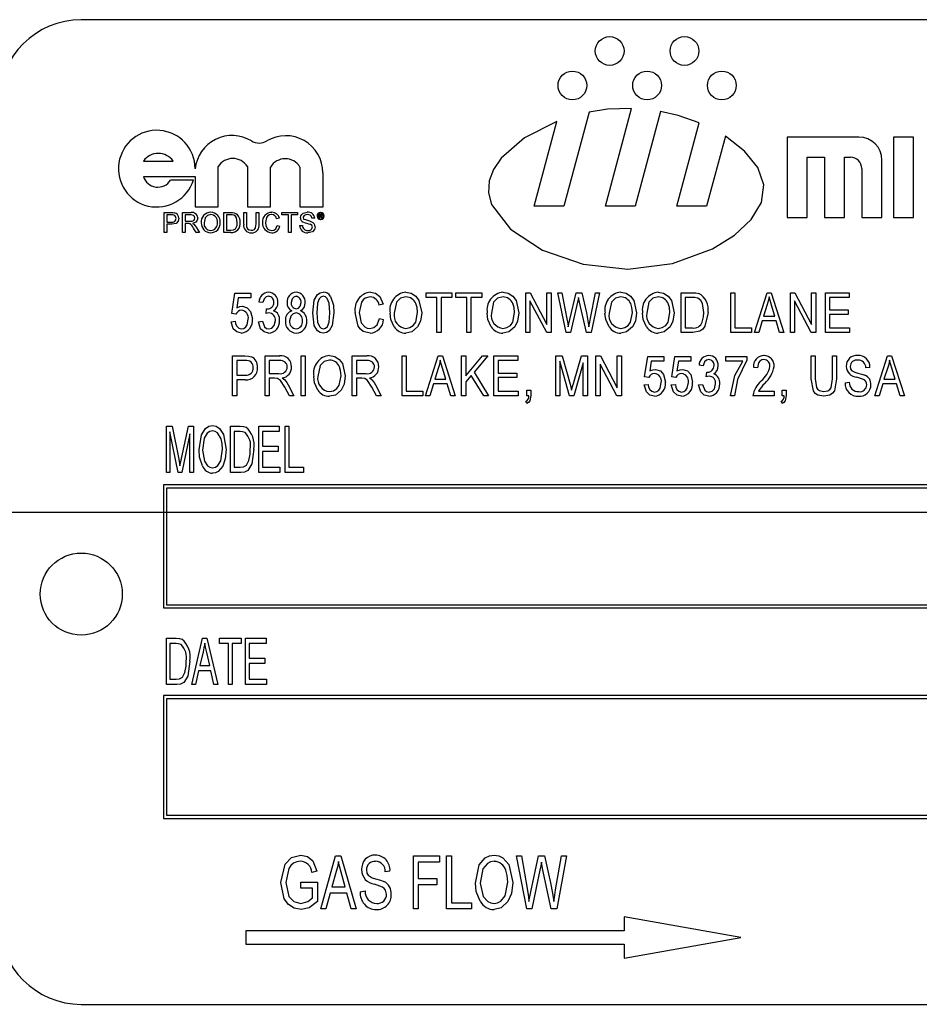
# Model space of a CAD drawing. Units: inches. Extents: x 2.5 to 52.5, y 2.5 to 39.4.
# Drawn here: x 30.3 to 31.6, y 17.6 to 19.1 of the extents above; entities that cross this region are included whole.
import ezdxf

# ---------------------------------------------------------------- set-up
doc = ezdxf.new("R2010")
doc.units = ezdxf.units.IN
doc.header["$LTSCALE"] = 5
doc.header["$MEASUREMENT"] = 0
doc.layers.add('FORMAT', color=7, linetype='Continuous')

msp = doc.modelspace()

# ---------------------------------------------------------------- linework, layer by layer
at = {"color": 7, "linetype": 'Continuous', "lineweight": 25}
for p, q in [((33.0968, 19.0675), (30.3468, 19.0675)), ((31.145, 18.7837), (31.1848, 18.9323)), ((31.1199, 18.9267), (31.0816, 18.7837)), ((31.2289, 18.9275), (31.1903, 18.7837)), ((31.0363, 18.7837), (31.0708, 18.9126)), ((31.2537, 18.7837), (31.2877, 18.9104)), ((31.3275, 18.8901), (31.299, 18.7837)), ((31.4215, 18.8887), (31.4215, 18.7662)), ((31.5309, 18.8887), (31.4215, 18.8887)), ((31.5834, 18.8887), (31.5834, 18.7662)), ((31.614, 18.8887), (31.5834, 18.8887)), ((31.614, 18.7662), (31.614, 18.8887)), ((31.4521, 18.8581), (31.4784, 18.8581)), ((31.4521, 18.7662), (31.4521, 18.8581)), ((31.4784, 18.8581), (31.4784, 18.7662)), ((31.509, 18.7662), (31.509, 18.8581)), ((31.509, 18.8581), (31.5178, 18.8581)), ((30.4416, 18.8522), (30.4866, 18.8522)), ((30.5553, 18.7822), (30.5553, 18.8437)), ((30.5998, 18.8437), (30.5998, 18.7822)), ((30.6348, 18.7822), (30.6348, 18.843)), ((30.6798, 18.843), (30.6798, 18.7822)), ((31.5353, 18.8406), (31.5353, 18.7662)), ((31.5659, 18.7662), (31.5659, 18.8537)), ((30.4416, 18.8289), (30.5202, 18.8289)), ((30.5202, 18.8289), (30.5202, 18.7822)), ((30.7149, 18.7822), (30.7149, 18.8342)), ((30.5176, 18.8232), (30.4826, 18.8232)), ((30.5202, 18.7822), (30.5553, 18.7822)), ((30.5998, 18.7822), (30.6348, 18.7822)), ((30.6798, 18.7822), (30.7149, 18.7822)), ((31.0816, 18.7837), (31.0363, 18.7837)), ((31.1903, 18.7837), (31.145, 18.7837)), ((31.299, 18.7837), (31.2537, 18.7837)), ((30.4728, 18.7433), (30.4728, 18.7737)), ((30.4728, 18.7737), (30.4839, 18.7737)), ((30.4843, 18.7702), (30.477, 18.7702)), ((30.477, 18.7702), (30.477, 18.7593)), ((30.5008, 18.7433), (30.5008, 18.7737)), ((30.5008, 18.7737), (30.5139, 18.7737)), ((30.5141, 18.7702), (30.505, 18.7702)), ((30.505, 18.7702), (30.505, 18.7605)), ((30.5638, 18.7433), (30.5638, 18.7737)), ((30.5638, 18.7737), (30.5741, 18.7737)), ((30.568, 18.7702), (30.568, 18.7468)), ((30.5742, 18.7702), (30.568, 18.7702)), ((30.5941, 18.7562), (30.5941, 18.7737)), ((30.5941, 18.7737), (30.5984, 18.7737)), ((30.5984, 18.7737), (30.5984, 18.7564)), ((30.6132, 18.7564), (30.6132, 18.7737)), ((30.6132, 18.7737), (30.6174, 18.7737)), ((30.6174, 18.7737), (30.6174, 18.7562)), ((30.6486, 18.7652), (30.6443, 18.7643)), ((30.6524, 18.7737), (30.6762, 18.7737)), ((30.6524, 18.7702), (30.6524, 18.7737)), ((30.6622, 18.7702), (30.6524, 18.7702)), ((30.6622, 18.7433), (30.6622, 18.7702)), ((30.6762, 18.7702), (30.6664, 18.7702)), ((30.6664, 18.7702), (30.6664, 18.7433)), ((30.6762, 18.7737), (30.6762, 18.7702)), ((30.7022, 18.7651), (30.6979, 18.7651)), ((30.709, 18.7715), (30.7116, 18.7715)), ((30.709, 18.7654), (30.709, 18.7715)), ((30.7099, 18.7654), (30.709, 18.7654)), ((30.7115, 18.7704), (30.7099, 18.7704)), ((30.7099, 18.7704), (30.7099, 18.7687)), ((30.7099, 18.7687), (30.7115, 18.7687)), ((30.7099, 18.7676), (30.7099, 18.7654)), ((30.7115, 18.7676), (30.7099, 18.7676)), ((30.7129, 18.7662), (30.7128, 18.7668)), ((30.7142, 18.7654), (30.713, 18.7654)), ((30.7138, 18.767), (30.7138, 18.7663)), ((30.714, 18.7655), (30.7142, 18.7654)), ((31.4215, 18.7662), (31.4521, 18.7662)), ((31.4784, 18.7662), (31.509, 18.7662)), ((31.5353, 18.7662), (31.5659, 18.7662)), ((31.5834, 18.7662), (31.614, 18.7662)), ((30.477, 18.7593), (30.4844, 18.7593)), ((30.4845, 18.7558), (30.477, 18.7558)), ((30.477, 18.7558), (30.477, 18.7433)), ((30.505, 18.7605), (30.5132, 18.7605)), ((30.5094, 18.757), (30.505, 18.757)), ((30.505, 18.757), (30.505, 18.7433)), ((30.5216, 18.7517), (30.5266, 18.7433)), ((30.6451, 18.754), (30.6493, 18.7531)), ((30.6793, 18.7538), (30.6836, 18.7538)), ((30.477, 18.7433), (30.4728, 18.7433)), ((30.505, 18.7433), (30.5008, 18.7433)), ((30.5217, 18.7433), (30.5179, 18.7497)), ((30.5266, 18.7433), (30.5217, 18.7433)), ((30.5746, 18.7433), (30.5638, 18.7433)), ((30.568, 18.7468), (30.5743, 18.7468)), ((30.6664, 18.7433), (30.6622, 18.7433)), ((30.5758, 18.6197), (30.5805, 18.6508)), ((30.5805, 18.6508), (30.6049, 18.6508)), ((30.6049, 18.6508), (30.6049, 18.6437)), ((30.8718, 18.6445), (30.8718, 18.6516)), ((30.8718, 18.6516), (30.9112, 18.6516)), ((30.9112, 18.6516), (30.9112, 18.6445)), ((30.9172, 18.6445), (30.9172, 18.6516)), ((30.9172, 18.6516), (30.9566, 18.6516)), ((30.9566, 18.6516), (30.9566, 18.6445)), ((31.0236, 18.5909), (31.0236, 18.6516)), ((31.0236, 18.6516), (31.0303, 18.6516)), ((31.0303, 18.6516), (31.0559, 18.6032)), ((31.0559, 18.6032), (31.0559, 18.6516)), ((31.0559, 18.6516), (31.0622, 18.6516)), ((31.0622, 18.6516), (31.0622, 18.5909)), ((31.085, 18.5909), (31.0723, 18.6516)), ((31.0723, 18.6516), (31.0787, 18.6516)), ((31.0787, 18.6516), (31.0862, 18.6118)), ((31.0905, 18.6106), (31.1001, 18.6516)), ((31.1001, 18.6516), (31.1088, 18.6516)), ((31.1088, 18.6516), (31.1159, 18.6209)), ((31.1221, 18.6126), (31.1296, 18.6516)), ((31.136, 18.6516), (31.123, 18.5909)), ((31.1296, 18.6516), (31.136, 18.6516)), ((31.2601, 18.5909), (31.2601, 18.6516)), ((31.2601, 18.6516), (31.2772, 18.6516)), ((31.3358, 18.5909), (31.3358, 18.6516)), ((31.3358, 18.6516), (31.3421, 18.6516)), ((31.3421, 18.6516), (31.3421, 18.598)), ((31.3717, 18.5909), (31.3911, 18.6516)), ((31.3911, 18.6516), (31.3972, 18.6516)), ((31.3972, 18.6516), (31.4166, 18.5909)), ((31.4265, 18.5909), (31.4265, 18.6516)), ((31.4265, 18.6516), (31.4332, 18.6516)), ((31.4332, 18.6516), (31.4588, 18.6032)), ((31.4588, 18.6516), (31.4651, 18.6516)), ((31.4588, 18.6032), (31.4588, 18.6516)), ((31.4651, 18.6516), (31.4651, 18.5909)), ((31.4797, 18.5909), (31.4797, 18.6516)), ((31.4797, 18.6516), (31.5159, 18.6516)), ((31.5159, 18.6516), (31.5159, 18.6445)), ((30.5858, 18.6437), (30.5835, 18.6287)), ((30.6049, 18.6437), (30.5858, 18.6437)), ((30.6235, 18.6366), (30.6172, 18.6374)), ((30.8064, 18.6342), (30.8001, 18.6327)), ((30.8884, 18.6445), (30.8718, 18.6445)), ((30.8884, 18.5909), (30.8884, 18.6445)), ((30.8947, 18.6445), (30.8947, 18.5909)), ((30.9112, 18.6445), (30.8947, 18.6445)), ((30.9337, 18.6445), (30.9172, 18.6445)), ((30.9337, 18.5909), (30.9337, 18.6445)), ((30.94, 18.6445), (30.94, 18.5909)), ((30.9566, 18.6445), (30.94, 18.6445)), ((31.0555, 18.5909), (31.0299, 18.6392)), ((31.0299, 18.6392), (31.0299, 18.5909)), ((31.1025, 18.6371), (31.0919, 18.5909)), ((31.1056, 18.6371), (31.104, 18.6443)), ((31.116, 18.5909), (31.1056, 18.6371)), ((31.2771, 18.6445), (31.2664, 18.6445)), ((31.2664, 18.6445), (31.2664, 18.598)), ((31.3913, 18.6338), (31.3856, 18.6161)), ((31.4027, 18.6161), (31.3976, 18.6328)), ((31.4328, 18.6392), (31.4328, 18.5909)), ((31.4583, 18.5909), (31.4328, 18.6392)), ((31.5159, 18.6445), (31.486, 18.6445)), ((31.486, 18.6445), (31.486, 18.6256)), ((30.5821, 18.6188), (30.5758, 18.6197)), ((30.6282, 18.62), (30.629, 18.6272)), ((30.629, 18.6272), (30.6299, 18.6271)), ((31.3856, 18.6161), (31.4027, 18.6161)), ((31.486, 18.6256), (31.5144, 18.6256)), ((31.5144, 18.6185), (31.486, 18.6185)), ((31.486, 18.6185), (31.486, 18.598)), ((31.5144, 18.6256), (31.5144, 18.6185)), ((30.575, 18.6075), (30.5813, 18.6082)), ((30.6164, 18.6075), (30.6227, 18.6082)), ((30.8009, 18.6122), (30.8072, 18.6106)), ((31.0882, 18.5994), (31.0905, 18.6106)), ((31.3835, 18.609), (31.3782, 18.5909)), ((31.4047, 18.609), (31.3835, 18.609)), ((31.41, 18.5909), (31.4047, 18.609)), ((30.8947, 18.5909), (30.8884, 18.5909)), ((30.94, 18.5909), (30.9337, 18.5909)), ((31.0299, 18.5909), (31.0236, 18.5909)), ((31.0622, 18.5909), (31.0555, 18.5909)), ((31.0919, 18.5909), (31.085, 18.5909)), ((31.123, 18.5909), (31.116, 18.5909)), ((31.278, 18.5909), (31.2601, 18.5909)), ((31.2664, 18.598), (31.2772, 18.598)), ((31.3673, 18.5909), (31.3358, 18.5909)), ((31.3421, 18.598), (31.3673, 18.598)), ((31.3673, 18.598), (31.3673, 18.5909)), ((31.3782, 18.5909), (31.3717, 18.5909)), ((31.4166, 18.5909), (31.41, 18.5909)), ((31.4328, 18.5909), (31.4265, 18.5909)), ((31.4651, 18.5909), (31.4583, 18.5909)), ((31.5167, 18.5909), (31.4797, 18.5909)), ((31.486, 18.598), (31.5167, 18.598)), ((31.5167, 18.598), (31.5167, 18.5909)), ((30.5773, 18.5553), (30.596, 18.5553)), ((30.5773, 18.4946), (30.5773, 18.5553)), ((30.6266, 18.5553), (30.6489, 18.5553)), ((30.6266, 18.4946), (30.6266, 18.5553)), ((30.6814, 18.4946), (30.6814, 18.5553)), ((30.6814, 18.5553), (30.6877, 18.5553)), ((30.6877, 18.5553), (30.6877, 18.4946)), ((30.7595, 18.5553), (30.7817, 18.5553)), ((30.7595, 18.4946), (30.7595, 18.5553)), ((30.8352, 18.4946), (30.8352, 18.5553)), ((30.8352, 18.5553), (30.8415, 18.5553)), ((30.8415, 18.5553), (30.8415, 18.5017)), ((30.871, 18.4946), (30.8904, 18.5553)), ((30.8904, 18.5553), (30.8966, 18.5553)), ((30.8966, 18.5553), (30.916, 18.4946)), ((30.9258, 18.4946), (30.9258, 18.5553)), ((30.9258, 18.5553), (30.9321, 18.5553)), ((30.9321, 18.525), (30.9579, 18.5553)), ((30.9321, 18.5553), (30.9321, 18.525)), ((30.9659, 18.5553), (30.9449, 18.5307)), ((30.9579, 18.5553), (30.9659, 18.5553)), ((30.9751, 18.4946), (30.9751, 18.5553)), ((30.9751, 18.5553), (31.0114, 18.5553)), ((31.0114, 18.5553), (31.0114, 18.5482)), ((31.0694, 18.4946), (31.0694, 18.5553)), ((31.0694, 18.5553), (31.0792, 18.5553)), ((31.0792, 18.5553), (31.091, 18.5123)), ((31.0961, 18.5131), (31.1085, 18.5553)), ((31.1085, 18.5553), (31.1174, 18.5553)), ((31.1174, 18.5553), (31.1174, 18.4946)), ((31.1305, 18.4946), (31.1305, 18.5553)), ((31.1305, 18.5553), (31.1372, 18.5553)), ((31.1372, 18.5553), (31.1628, 18.5069)), ((31.1628, 18.5069), (31.1628, 18.5553)), ((31.1628, 18.5553), (31.1691, 18.5553)), ((31.1691, 18.5553), (31.1691, 18.4946)), ((31.4581, 18.5204), (31.4581, 18.5553)), ((31.4581, 18.5553), (31.4644, 18.5553)), ((31.4644, 18.5553), (31.4644, 18.5203)), ((31.4904, 18.5553), (31.4967, 18.5553)), ((31.4904, 18.5203), (31.4904, 18.5553)), ((31.4967, 18.5553), (31.4967, 18.5204)), ((31.5551, 18.4946), (31.5745, 18.5553)), ((31.5745, 18.5553), (31.5806, 18.5553)), ((31.5806, 18.5553), (31.6, 18.4946)), ((30.5967, 18.5482), (30.5836, 18.5482)), ((30.5836, 18.5482), (30.5836, 18.5261)), ((30.6493, 18.5482), (30.6329, 18.5482)), ((30.6329, 18.5482), (30.6329, 18.5285)), ((30.7658, 18.5482), (30.7658, 18.5285)), ((30.7822, 18.5482), (30.7658, 18.5482)), ((30.9814, 18.5482), (30.9814, 18.5293)), ((31.0114, 18.5482), (30.9814, 18.5482)), ((31.0901, 18.4946), (31.0757, 18.5475)), ((31.0757, 18.5475), (31.0757, 18.4946)), ((31.1111, 18.5447), (31.0966, 18.4946)), ((31.1111, 18.4946), (31.1111, 18.5447)), ((31.1623, 18.4946), (31.1368, 18.5429)), ((31.1368, 18.5429), (31.1368, 18.4946)), ((31.2046, 18.5234), (31.2093, 18.5545)), ((31.2093, 18.5545), (31.2337, 18.5545)), ((31.2146, 18.5474), (31.2123, 18.5324)), ((31.2337, 18.5474), (31.2146, 18.5474)), ((31.2337, 18.5545), (31.2337, 18.5474)), ((31.246, 18.5234), (31.2507, 18.5545)), ((31.2507, 18.5545), (31.2751, 18.5545)), ((31.256, 18.5474), (31.2537, 18.5324)), ((31.2751, 18.5474), (31.256, 18.5474)), ((31.2751, 18.5545), (31.2751, 18.5474)), ((31.2937, 18.5403), (31.2874, 18.5411)), ((31.328, 18.5474), (31.328, 18.5545)), ((31.328, 18.5545), (31.3603, 18.5545)), ((31.354, 18.5474), (31.328, 18.5474)), ((31.3603, 18.5545), (31.3603, 18.5487)), ((30.5836, 18.5261), (30.5968, 18.5261)), ((30.6329, 18.5285), (30.6477, 18.5285)), ((30.7658, 18.5285), (30.7806, 18.5285)), ((30.8907, 18.5375), (30.885, 18.5198)), ((30.902, 18.5198), (30.897, 18.5365)), ((30.9407, 18.5257), (30.9321, 18.5156)), ((30.9596, 18.4946), (30.9407, 18.5257)), ((30.9449, 18.5307), (30.9668, 18.4946)), ((30.9814, 18.5293), (31.0098, 18.5293)), ((31.0098, 18.5293), (31.0098, 18.5222)), ((31.2984, 18.5237), (31.2992, 18.5308)), ((31.2992, 18.5308), (31.3001, 18.5308)), ((31.3765, 18.5371), (31.3702, 18.5379)), ((31.5476, 18.5379), (31.5413, 18.5371)), ((31.5747, 18.5375), (31.569, 18.5198)), ((31.5861, 18.5198), (31.581, 18.5365)), ((30.5964, 18.519), (30.5836, 18.519)), ((30.5836, 18.519), (30.5836, 18.4946)), ((30.641, 18.5214), (30.6329, 18.5214)), ((30.6329, 18.5214), (30.6329, 18.4946)), ((30.6619, 18.5112), (30.6707, 18.4946)), ((30.7738, 18.5214), (30.7658, 18.5214)), ((30.7658, 18.5214), (30.7658, 18.4946)), ((30.7947, 18.5112), (30.8036, 18.4946)), ((30.8829, 18.5127), (30.8776, 18.4946)), ((30.9041, 18.5127), (30.8829, 18.5127)), ((30.885, 18.5198), (30.902, 18.5198)), ((30.9094, 18.4946), (30.9041, 18.5127)), ((30.9321, 18.5156), (30.9321, 18.4946)), ((31.0098, 18.5222), (30.9814, 18.5222)), ((30.9814, 18.5222), (30.9814, 18.5017)), ((31.091, 18.5123), (31.0934, 18.5033)), ((31.2038, 18.5111), (31.2101, 18.5119)), ((31.2109, 18.5225), (31.2046, 18.5234)), ((31.2452, 18.5111), (31.2515, 18.5119)), ((31.2523, 18.5225), (31.246, 18.5234)), ((31.2866, 18.5111), (31.2929, 18.5119)), ((31.5098, 18.5143), (31.5161, 18.5151)), ((31.567, 18.5127), (31.5617, 18.4946)), ((31.5882, 18.5127), (31.567, 18.5127)), ((31.569, 18.5198), (31.5861, 18.5198)), ((31.5935, 18.4946), (31.5882, 18.5127)), ((30.6636, 18.4946), (30.6566, 18.5076)), ((30.7964, 18.4946), (30.7894, 18.5076)), ((30.8415, 18.5017), (30.8667, 18.5017)), ((30.8667, 18.5017), (30.8667, 18.4946)), ((30.9814, 18.5017), (31.0121, 18.5017)), ((31.0121, 18.5017), (31.0121, 18.4946)), ((31.0252, 18.5033), (31.0315, 18.5033)), ((31.0252, 18.4946), (31.0252, 18.5033)), ((31.0315, 18.5033), (31.0315, 18.4948)), ((31.3781, 18.5017), (31.4017, 18.5017)), ((31.4017, 18.5017), (31.4017, 18.4946)), ((31.4139, 18.5033), (31.4202, 18.5033)), ((31.4139, 18.4946), (31.4139, 18.5033)), ((31.4202, 18.5033), (31.4202, 18.4948)), ((30.5836, 18.4946), (30.5773, 18.4946)), ((30.6329, 18.4946), (30.6266, 18.4946)), ((30.6707, 18.4946), (30.6636, 18.4946)), ((30.6877, 18.4946), (30.6814, 18.4946)), ((30.7658, 18.4946), (30.7595, 18.4946)), ((30.8036, 18.4946), (30.7964, 18.4946)), ((30.8667, 18.4946), (30.8352, 18.4946)), ((30.8776, 18.4946), (30.871, 18.4946)), ((30.916, 18.4946), (30.9094, 18.4946)), ((30.9321, 18.4946), (30.9258, 18.4946)), ((30.9668, 18.4946), (30.9596, 18.4946)), ((31.0121, 18.4946), (30.9751, 18.4946)), ((31.0252, 18.4828), (31.0235, 18.4859)), ((31.0283, 18.4946), (31.0252, 18.4946)), ((31.0757, 18.4946), (31.0694, 18.4946)), ((31.0966, 18.4946), (31.0901, 18.4946)), ((31.1174, 18.4946), (31.1111, 18.4946)), ((31.1368, 18.4946), (31.1305, 18.4946)), ((31.1691, 18.4946), (31.1623, 18.4946)), ((31.3414, 18.4946), (31.3351, 18.4946)), ((31.4017, 18.4946), (31.3694, 18.4946)), ((31.4139, 18.4828), (31.4122, 18.4859)), ((31.4171, 18.4946), (31.4139, 18.4946)), ((31.5617, 18.4946), (31.5551, 18.4946)), ((31.6, 18.4946), (31.5935, 18.4946)), ((30.4764, 18.3775), (30.4764, 18.4483)), ((30.4764, 18.4483), (30.485, 18.4483)), ((30.4944, 18.3775), (30.4819, 18.4397)), ((30.4819, 18.4397), (30.4819, 18.3775)), ((30.485, 18.4483), (30.4951, 18.3982)), ((30.4995, 18.3991), (30.51, 18.4483)), ((30.5123, 18.4364), (30.4997, 18.3775)), ((30.51, 18.4483), (30.5178, 18.4483)), ((30.5123, 18.3775), (30.5123, 18.4364)), ((30.5178, 18.4483), (30.5178, 18.3775)), ((30.5739, 18.3775), (30.5739, 18.4483)), ((30.5739, 18.4483), (30.5888, 18.4483)), ((30.5794, 18.44), (30.5794, 18.3858)), ((30.5887, 18.44), (30.5794, 18.44)), ((30.6171, 18.3775), (30.6171, 18.4483)), ((30.6171, 18.4483), (30.6483, 18.4483)), ((30.6483, 18.44), (30.6226, 18.44)), ((30.6226, 18.44), (30.6226, 18.418)), ((30.6483, 18.4483), (30.6483, 18.44)), ((30.6575, 18.3775), (30.6575, 18.4483)), ((30.6575, 18.4483), (30.663, 18.4483)), ((30.663, 18.4483), (30.663, 18.3858)), ((30.6226, 18.418), (30.6465, 18.418)), ((30.6226, 18.4097), (30.6226, 18.3858)), ((30.6465, 18.4097), (30.6226, 18.4097)), ((30.6465, 18.418), (30.6465, 18.4097)), ((30.4951, 18.3982), (30.4971, 18.3877)), ((30.4819, 18.3775), (30.4764, 18.3775)), ((30.4997, 18.3775), (30.4944, 18.3775)), ((30.5178, 18.3775), (30.5123, 18.3775)), ((30.5895, 18.3775), (30.5739, 18.3775)), ((30.5794, 18.3858), (30.5888, 18.3858)), ((30.6492, 18.3775), (30.6171, 18.3775)), ((30.6226, 18.3858), (30.6492, 18.3858)), ((30.6492, 18.3858), (30.6492, 18.3775)), ((30.6851, 18.3775), (30.6575, 18.3775)), ((30.663, 18.3858), (30.6851, 18.3858)), ((30.6851, 18.3858), (30.6851, 18.3775)), ((30.4718, 18.3588), (30.4718, 18.1713)), ((32.9718, 18.3588), (30.4718, 18.3588)), ((30.4768, 18.3538), (30.4768, 18.1763)), ((32.9668, 18.3538), (30.4768, 18.3538)), ((30.4718, 18.1713), (32.9718, 18.1713)), ((30.4768, 18.1763), (32.9668, 18.1763)), ((30.4764, 18.0545), (30.4764, 18.1253)), ((30.4764, 18.1253), (30.4914, 18.1253)), ((30.515, 18.0545), (30.5316, 18.1253)), ((30.5316, 18.1253), (30.538, 18.1253)), ((30.538, 18.1253), (30.5545, 18.0545)), ((30.5573, 18.1253), (30.5904, 18.1253)), ((30.5573, 18.117), (30.5573, 18.1253)), ((30.5904, 18.1253), (30.5904, 18.117)), ((30.5968, 18.0545), (30.5968, 18.1253)), ((30.5968, 18.1253), (30.6281, 18.1253)), ((30.6281, 18.1253), (30.6281, 18.117)), ((30.4912, 18.117), (30.4819, 18.117)), ((30.4819, 18.117), (30.4819, 18.0628)), ((30.5711, 18.117), (30.5573, 18.117)), ((30.5711, 18.0545), (30.5711, 18.117)), ((30.5766, 18.117), (30.5766, 18.0545)), ((30.5904, 18.117), (30.5766, 18.117)), ((30.6281, 18.117), (30.6023, 18.117)), ((30.6023, 18.117), (30.6023, 18.0949)), ((30.5323, 18.1045), (30.5273, 18.0839)), ((30.5423, 18.0839), (30.5378, 18.1034)), ((30.6023, 18.0949), (30.6262, 18.0949)), ((30.6262, 18.0949), (30.6262, 18.0867)), ((30.5255, 18.0756), (30.5208, 18.0545)), ((30.5441, 18.0756), (30.5255, 18.0756)), ((30.5273, 18.0839), (30.5423, 18.0839)), ((30.5488, 18.0545), (30.5441, 18.0756)), ((30.6262, 18.0867), (30.6023, 18.0867)), ((30.6023, 18.0867), (30.6023, 18.0628)), ((30.4819, 18.0628), (30.4914, 18.0628)), ((30.6023, 18.0628), (30.629, 18.0628)), ((30.629, 18.0628), (30.629, 18.0545)), ((30.4921, 18.0545), (30.4764, 18.0545)), ((30.5208, 18.0545), (30.515, 18.0545)), ((30.5545, 18.0545), (30.5488, 18.0545)), ((30.5766, 18.0545), (30.5711, 18.0545)), ((30.629, 18.0545), (30.5968, 18.0545)), ((30.4718, 18.0381), (30.4718, 17.8506)), ((32.9718, 18.0381), (30.4718, 18.0381)), ((30.4768, 18.0331), (30.4768, 17.8556)), ((32.9668, 18.0331), (30.4768, 18.0331)), ((30.4718, 17.8506), (32.9718, 17.8506)), ((30.4768, 17.8556), (32.9668, 17.8556)), ((30.7117, 17.7129), (30.7341, 17.7938)), ((30.7341, 17.7938), (30.7418, 17.7938)), ((30.7418, 17.7938), (30.7653, 17.7129)), ((30.8525, 17.7129), (30.8525, 17.7938)), ((30.8525, 17.7938), (30.8924, 17.7938)), ((30.8924, 17.7938), (30.8924, 17.7843)), ((30.9029, 17.7129), (30.9029, 17.7938)), ((30.9029, 17.7938), (30.9103, 17.7938)), ((30.9103, 17.7938), (30.9103, 17.7223)), ((31.025, 17.7129), (31.0095, 17.7938)), ((31.0095, 17.7938), (31.017, 17.7938)), ((31.017, 17.7938), (31.026, 17.7407)), ((31.0312, 17.7391), (31.0429, 17.7938)), ((31.0429, 17.7938), (31.0519, 17.7938)), ((31.0519, 17.7938), (31.0612, 17.7528)), ((31.0691, 17.7418), (31.0781, 17.7938)), ((31.0856, 17.7938), (31.0708, 17.7129)), ((31.0781, 17.7938), (31.0856, 17.7938)), ((30.8924, 17.7843), (30.8599, 17.7843)), ((30.8599, 17.7843), (30.8599, 17.7591)), ((31.0493, 17.7745), (31.0474, 17.784)), ((30.7054, 17.7706), (30.6981, 17.7685)), ((30.7351, 17.77), (30.7283, 17.7465)), ((30.7487, 17.7465), (30.7427, 17.7687)), ((30.8168, 17.7706), (30.8094, 17.7696)), ((31.0456, 17.7745), (31.0326, 17.7129)), ((31.0621, 17.7129), (31.0493, 17.7745)), ((30.6813, 17.7444), (30.6813, 17.7538)), ((30.6813, 17.7538), (30.7065, 17.7538)), ((30.7065, 17.7538), (30.7065, 17.7242)), ((30.7283, 17.7465), (30.7487, 17.7465)), ((30.8599, 17.7591), (30.8882, 17.7591)), ((30.8882, 17.7496), (30.8599, 17.7496)), ((30.8599, 17.7496), (30.8599, 17.7129)), ((30.8882, 17.7591), (30.8882, 17.7496)), ((30.6991, 17.7444), (30.6813, 17.7444)), ((30.6991, 17.7295), (30.6991, 17.7444)), ((30.7258, 17.737), (30.7194, 17.7129)), ((30.7512, 17.737), (30.7258, 17.737)), ((30.7576, 17.7129), (30.7512, 17.737)), ((30.7716, 17.7391), (30.779, 17.7402)), ((31.0285, 17.7242), (31.0312, 17.7391)), ((30.9103, 17.7223), (30.9408, 17.7223)), ((30.9408, 17.7223), (30.9408, 17.7129)), ((30.7194, 17.7129), (30.7117, 17.7129)), ((30.7653, 17.7129), (30.7576, 17.7129)), ((30.8599, 17.7129), (30.8525, 17.7129)), ((30.9408, 17.7129), (30.9029, 17.7129)), ((31.0326, 17.7129), (31.025, 17.7129)), ((31.0708, 17.7129), (31.0621, 17.7129)), ((31.1735, 17.7006), (31.1735, 17.6793)), ((31.351, 17.6693), (31.1735, 17.7006)), ((30.5974, 17.6793), (30.5974, 17.6593)), ((31.1735, 17.6793), (30.5974, 17.6793)), ((30.5974, 17.6593), (31.1735, 17.6593)), ((31.1735, 17.638), (31.351, 17.6693)), ((31.1735, 17.6593), (31.1735, 17.638)), ((30.3468, 17.5675), (33.0968, 17.5675))]:
    msp.add_line(p, q, dxfattribs=at)
at = {"color": 7, "linetype": 'Continuous', "lineweight": 25, "flags": 128}
for points in [[(31.1848, 18.9323), (31.1482, 18.931), (31.1199, 18.9267)], [(31.2877, 18.9104), (31.2556, 18.9214), (31.2289, 18.9275)], [(31.0708, 18.9126), (31.0219, 18.8878), (30.986, 18.8566), (30.9744, 18.8395), (30.9678, 18.8219), (30.9668, 18.8039), (30.9716, 18.7862), (31.0005, 18.7483), (31.0492, 18.7166), (31.1109, 18.6951), (31.179, 18.6874), (31.2469, 18.6962), (31.3079, 18.7187), (31.3415, 18.7393), (31.367, 18.7632), (31.3826, 18.7891), (31.3862, 18.8159), (31.3771, 18.8424), (31.3568, 18.8675), (31.3275, 18.8901)], [(30.4839, 18.7737), (30.4864, 18.7736), (30.4884, 18.7734)], [(30.4878, 18.7699), (30.4858, 18.7701), (30.4843, 18.7702)], [(30.5132, 18.7605), (30.5158, 18.7606), (30.5182, 18.7617), (30.5194, 18.7634), (30.5198, 18.7654)], [(30.5198, 18.7654), (30.5193, 18.7677), (30.5177, 18.7694), (30.5141, 18.7702)], [(30.5241, 18.7655), (30.5234, 18.762), (30.5212, 18.7593), (30.5161, 18.7573)], [(30.544, 18.7706), (30.5391, 18.7693), (30.5354, 18.7659), (30.5338, 18.7581)], [(30.5741, 18.7737), (30.5772, 18.7736), (30.5795, 18.7732)], [(30.5792, 18.7695), (30.5764, 18.7701), (30.5742, 18.7702)], [(30.5844, 18.7587), (30.5831, 18.7657), (30.5815, 18.768), (30.5792, 18.7695)], [(30.5795, 18.7732), (30.5821, 18.7723), (30.5839, 18.7711)], [(30.6367, 18.7706), (30.6335, 18.7701), (30.6307, 18.7686), (30.6287, 18.7661), (30.6272, 18.7588)], [(30.6804, 18.7658), (30.6809, 18.7685), (30.6824, 18.7709), (30.6846, 18.7726), (30.691, 18.7741)], [(30.6911, 18.7706), (30.6887, 18.7703), (30.6864, 18.7694), (30.6852, 18.7679), (30.6847, 18.766)], [(30.6847, 18.766), (30.6851, 18.7644), (30.6858, 18.7634)], [(30.6979, 18.7651), (30.6972, 18.7677), (30.6953, 18.7697), (30.6911, 18.7706)], [(30.7128, 18.7696), (30.7127, 18.77), (30.7126, 18.7702), (30.7124, 18.7703), (30.7115, 18.7704)], [(30.7115, 18.7687), (30.712, 18.7687), (30.7125, 18.7688)], [(30.7128, 18.7668), (30.7127, 18.7673), (30.7126, 18.7674), (30.7124, 18.7675), (30.7115, 18.7676)], [(30.713, 18.7654), (30.7129, 18.7658), (30.7129, 18.7662)], [(30.7137, 18.769), (30.7133, 18.7686), (30.713, 18.7684)], [(30.7138, 18.7698), (30.7137, 18.7693), (30.7137, 18.769)], [(30.7138, 18.7663), (30.7138, 18.7659), (30.714, 18.7655)], [(30.4953, 18.765), (30.4944, 18.7605), (30.4914, 18.7572), (30.4845, 18.7558)], [(30.5115, 18.7568), (30.5104, 18.7569), (30.5094, 18.757)], [(30.5161, 18.7573), (30.5174, 18.7566), (30.5184, 18.7558)], [(30.5184, 18.7558), (30.5204, 18.7536), (30.5216, 18.7517)], [(30.5815, 18.749), (30.584, 18.7542), (30.5844, 18.7587)], [(30.5984, 18.7564), (30.5986, 18.7526), (30.6, 18.749), (30.6025, 18.7473), (30.6055, 18.7468)], [(30.6055, 18.7468), (30.6082, 18.7471), (30.6106, 18.7481), (30.6122, 18.7502), (30.6132, 18.7564)], [(30.6272, 18.7588), (30.6277, 18.7539), (30.6297, 18.7495), (30.6328, 18.7472), (30.6365, 18.7465)], [(30.6365, 18.7465), (30.64, 18.7471), (30.6428, 18.7491), (30.6451, 18.754)], [(30.703, 18.752), (30.7018, 18.7477), (30.6987, 18.7446), (30.692, 18.743)], [(30.5743, 18.7468), (30.5786, 18.7473), (30.5815, 18.749)], [(30.6322, 18.6461), (30.6283, 18.6451), (30.6254, 18.6425), (30.6235, 18.6366)], [(30.6739, 18.6461), (30.6704, 18.645), (30.6679, 18.6424), (30.6664, 18.6369)], [(30.6992, 18.6212), (30.7016, 18.6405), (30.7065, 18.6489), (30.7106, 18.6515), (30.7153, 18.6524)], [(30.7151, 18.6461), (30.7117, 18.645), (30.7091, 18.6424), (30.7065, 18.6357), (30.7055, 18.6212)], [(30.7252, 18.6212), (30.7241, 18.6359), (30.7213, 18.6427), (30.7186, 18.6451), (30.7151, 18.6461)], [(30.7265, 18.646), (30.7308, 18.6324), (30.7315, 18.6212)], [(30.7868, 18.6453), (30.779, 18.6433), (30.7758, 18.6407), (30.7735, 18.6374), (30.7701, 18.6217)], [(30.787, 18.6524), (30.7949, 18.6507), (30.8012, 18.6457), (30.8064, 18.6342)], [(30.8412, 18.6453), (30.8329, 18.6431), (30.8269, 18.6371), (30.8233, 18.6203)], [(30.8411, 18.6524), (30.8491, 18.6509), (30.856, 18.6464), (30.8609, 18.6399), (30.8651, 18.6212)], [(30.989, 18.6453), (30.9807, 18.6431), (30.9747, 18.6371), (30.9712, 18.6203)], [(30.9889, 18.6524), (30.997, 18.6509), (31.0039, 18.6464), (31.0088, 18.6399), (31.0129, 18.6212)], [(31.1683, 18.6453), (31.1601, 18.6431), (31.1541, 18.6371), (31.1505, 18.6203)], [(31.1683, 18.6524), (31.1763, 18.6509), (31.1832, 18.6464), (31.1881, 18.6399), (31.1923, 18.6212)], [(31.2255, 18.6453), (31.2172, 18.6431), (31.2112, 18.6371), (31.2077, 18.6203)], [(31.2254, 18.6524), (31.2335, 18.6509), (31.2404, 18.6464), (31.2453, 18.6399), (31.2494, 18.6212)], [(31.2772, 18.6516), (31.2827, 18.6513), (31.2869, 18.6505)], [(31.3941, 18.6453), (31.3928, 18.6388), (31.3913, 18.6338)], [(31.3976, 18.6328), (31.3956, 18.6398), (31.3941, 18.6453)], [(30.5835, 18.6287), (30.5884, 18.6306), (30.5925, 18.6311)], [(30.5925, 18.6311), (30.5996, 18.6288), (30.6047, 18.6232), (30.6073, 18.6116)], [(30.674, 18.6272), (30.6775, 18.6282), (30.68, 18.6309), (30.6814, 18.6365)], [(30.8588, 18.6214), (30.858, 18.6292), (30.8562, 18.6351)], [(31.0066, 18.6214), (31.0059, 18.6292), (31.004, 18.6351)], [(31.104, 18.6443), (31.1032, 18.6403), (31.1025, 18.6371)], [(31.186, 18.6214), (31.1852, 18.6292), (31.1833, 18.6351)], [(31.2431, 18.6214), (31.2424, 18.6292), (31.2405, 18.6351)], [(31.2856, 18.6433), (31.2809, 18.6443), (31.2771, 18.6445)], [(31.2948, 18.6217), (31.2926, 18.6353), (31.2899, 18.6399), (31.2856, 18.6433)], [(30.6325, 18.6209), (30.6301, 18.6205), (30.6282, 18.62)], [(30.6738, 18.6209), (30.6692, 18.6195), (30.6659, 18.6161), (30.6641, 18.6088)], [(30.7153, 18.5901), (30.7105, 18.591), (30.7065, 18.5937), (30.7015, 18.6019), (30.6992, 18.6212)], [(30.7055, 18.6212), (30.7066, 18.6066), (30.7093, 18.5999), (30.712, 18.5974), (30.7155, 18.5964)], [(30.7315, 18.6212), (30.729, 18.6019), (30.7241, 18.5936), (30.7201, 18.5909), (30.7153, 18.5901)], [(30.7155, 18.5964), (30.7189, 18.5974), (30.7215, 18.6), (30.7241, 18.6067), (30.7252, 18.6212)], [(30.7865, 18.5901), (30.776, 18.5927), (30.7718, 18.5962), (30.7686, 18.6006), (30.7638, 18.6217)], [(30.7701, 18.6217), (30.7731, 18.6056), (30.7785, 18.5995), (30.7822, 18.5978), (30.7863, 18.5972)], [(30.8232, 18.5996), (30.8181, 18.6108), (30.817, 18.6204)], [(30.841, 18.5972), (30.8472, 18.5984), (30.8523, 18.6019), (30.856, 18.6069), (30.8588, 18.6214)], [(30.8651, 18.6212), (30.8634, 18.6084), (30.8589, 18.5994)], [(30.971, 18.5996), (30.966, 18.6108), (30.9649, 18.6204)], [(30.9889, 18.5972), (30.995, 18.5984), (31.0002, 18.6019), (31.0039, 18.6069), (31.0066, 18.6214)], [(31.0129, 18.6212), (31.0112, 18.6084), (31.0068, 18.5994)], [(31.1159, 18.6209), (31.1183, 18.6089), (31.1198, 18.5994)], [(31.1504, 18.5996), (31.1453, 18.6108), (31.1442, 18.6204)], [(31.1682, 18.5972), (31.1743, 18.5984), (31.1795, 18.6019), (31.1832, 18.6069), (31.186, 18.6214)], [(31.1923, 18.6212), (31.1906, 18.6084), (31.1861, 18.5994)], [(31.2075, 18.5996), (31.2025, 18.6108), (31.2014, 18.6204)], [(31.2254, 18.5972), (31.2315, 18.5984), (31.2367, 18.6019), (31.2403, 18.6069), (31.2431, 18.6214)], [(31.2494, 18.6212), (31.2477, 18.6084), (31.2433, 18.5994)], [(31.3011, 18.6216), (31.2963, 18.6005), (31.2931, 18.5961), (31.2886, 18.593), (31.278, 18.5909)], [(31.2924, 18.6068), (31.2944, 18.615), (31.2948, 18.6217)], [(30.5906, 18.5901), (30.5836, 18.5918), (30.5783, 18.5967), (30.575, 18.6075)], [(30.5906, 18.5964), (30.5942, 18.5973), (30.5972, 18.5995), (30.5993, 18.6026), (30.601, 18.6112)], [(30.6321, 18.5901), (30.6251, 18.5919), (30.6198, 18.5967), (30.6164, 18.6075)], [(30.6227, 18.6082), (30.6259, 18.5996), (30.6286, 18.5972), (30.6322, 18.5964)], [(30.6322, 18.5964), (30.637, 18.5978), (30.6405, 18.6015), (30.6424, 18.6091)], [(30.7863, 18.5972), (30.7925, 18.5987), (30.7973, 18.6028), (30.8009, 18.6122)], [(31.0862, 18.6118), (31.0874, 18.6049), (31.0882, 18.5994)], [(31.1198, 18.5994), (31.121, 18.6068), (31.1221, 18.6126)], [(30.8589, 18.5994), (30.85, 18.5919), (30.8411, 18.5901)], [(31.0068, 18.5994), (30.9979, 18.5919), (30.9889, 18.5901)], [(31.1861, 18.5994), (31.1772, 18.5919), (31.1682, 18.5901)], [(31.2433, 18.5994), (31.2344, 18.5919), (31.2254, 18.5901)], [(30.596, 18.5553), (30.6015, 18.555), (30.6057, 18.5541)], [(30.7248, 18.5561), (30.7328, 18.5545), (30.7397, 18.5501), (30.7446, 18.5436), (30.7488, 18.5249)], [(30.7249, 18.549), (30.7166, 18.5468), (30.7106, 18.5407), (30.707, 18.524)], [(30.8935, 18.549), (30.8921, 18.5425), (30.8907, 18.5375)], [(30.897, 18.5365), (30.8949, 18.5434), (30.8935, 18.549)], [(31.3024, 18.5498), (31.2986, 18.5488), (31.2957, 18.5462), (31.2937, 18.5403)], [(31.3351, 18.4946), (31.3419, 18.5256), (31.354, 18.5474)], [(31.3603, 18.5487), (31.3461, 18.5196), (31.3414, 18.4946)], [(31.3861, 18.5498), (31.3828, 18.5492), (31.38, 18.5474), (31.378, 18.5448), (31.3765, 18.5371)], [(31.5776, 18.549), (31.5762, 18.5425), (31.5747, 18.5375)], [(31.581, 18.5365), (31.579, 18.5434), (31.5776, 18.549)], [(30.7247, 18.5009), (30.7309, 18.5021), (30.736, 18.5056), (30.7397, 18.5106), (30.7425, 18.5251)], [(30.7425, 18.5251), (30.7417, 18.5329), (30.7399, 18.5388)], [(31.2123, 18.5324), (31.2172, 18.5343), (31.2213, 18.5348)], [(31.2213, 18.5348), (31.2285, 18.5325), (31.2335, 18.5268), (31.2361, 18.5153)], [(31.2537, 18.5324), (31.2586, 18.5343), (31.2627, 18.5348)], [(31.2627, 18.5348), (31.2699, 18.5325), (31.2749, 18.5268), (31.2775, 18.5153)], [(31.5176, 18.5393), (31.5182, 18.5356), (31.5196, 18.5331)], [(31.5196, 18.5331), (31.5248, 18.5304), (31.5293, 18.5291)], [(31.5293, 18.5291), (31.5352, 18.5275), (31.5398, 18.526)], [(30.6566, 18.5076), (30.6499, 18.5181), (30.6458, 18.5208), (30.641, 18.5214)], [(30.6526, 18.5218), (30.6549, 18.5204), (30.6566, 18.519)], [(30.6566, 18.519), (30.6597, 18.5147), (30.6619, 18.5112)], [(30.7069, 18.5033), (30.7018, 18.5145), (30.7007, 18.5241)], [(30.7488, 18.5249), (30.7471, 18.5121), (30.7426, 18.5031)], [(30.7894, 18.5076), (30.7827, 18.5181), (30.7787, 18.5208), (30.7738, 18.5214)], [(30.7855, 18.5218), (30.7878, 18.5204), (30.7894, 18.519)], [(30.7894, 18.519), (30.7926, 18.5147), (30.7947, 18.5112)], [(31.0934, 18.5033), (31.0949, 18.5088), (31.0961, 18.5131)], [(31.2194, 18.4938), (31.2125, 18.4955), (31.2072, 18.5004), (31.2038, 18.5111)], [(31.2194, 18.5001), (31.223, 18.5009), (31.226, 18.5032), (31.2281, 18.5063), (31.2298, 18.5149)], [(31.2608, 18.4938), (31.2539, 18.4955), (31.2486, 18.5004), (31.2452, 18.5111)], [(31.2608, 18.5001), (31.2644, 18.5009), (31.2674, 18.5032), (31.2695, 18.5063), (31.2712, 18.5149)], [(31.3023, 18.4938), (31.2953, 18.4955), (31.2901, 18.5004), (31.2866, 18.5111)], [(31.2929, 18.5119), (31.2961, 18.5032), (31.2989, 18.5009), (31.3024, 18.5001)], [(31.3028, 18.5245), (31.3003, 18.5242), (31.2984, 18.5237)], [(31.3024, 18.5001), (31.3072, 18.5015), (31.3107, 18.5052), (31.3126, 18.5128)], [(31.4775, 18.4938), (31.4683, 18.4956), (31.4644, 18.4982), (31.4615, 18.5019), (31.4581, 18.5204)], [(31.4644, 18.5203), (31.4662, 18.5072), (31.468, 18.5045), (31.4706, 18.5024), (31.477, 18.5009)], [(31.477, 18.5009), (31.4837, 18.5021), (31.4865, 18.5041), (31.4884, 18.5069), (31.4904, 18.5203)], [(31.4967, 18.5204), (31.4934, 18.5021), (31.4905, 18.4984), (31.4866, 18.4957), (31.4775, 18.4938)], [(31.5429, 18.5113), (31.5425, 18.5139), (31.5415, 18.5162), (31.5398, 18.5182), (31.5376, 18.5196), (31.5277, 18.5228)], [(30.7426, 18.5031), (30.7337, 18.4956), (30.7248, 18.4938)], [(31.0315, 18.4948), (31.0298, 18.487), (31.0278, 18.4845), (31.0252, 18.4828)], [(31.4202, 18.4948), (31.4186, 18.487), (31.4166, 18.4845), (31.4139, 18.4828)], [(30.5261, 18.412), (30.5297, 18.4351), (30.5362, 18.4449), (30.541, 18.4481), (30.5468, 18.4492)], [(30.5468, 18.441), (30.5424, 18.4401), (30.5387, 18.4375), (30.534, 18.4298), (30.5316, 18.4119)], [(30.5468, 18.4492), (30.5524, 18.4481), (30.5572, 18.4449), (30.5635, 18.4354), (30.5674, 18.4129)], [(30.5596, 18.4291), (30.5542, 18.4379), (30.5508, 18.4401), (30.5468, 18.441)], [(30.5962, 18.4386), (30.5921, 18.4399), (30.5887, 18.44)], [(30.5888, 18.4483), (30.5936, 18.448), (30.5973, 18.447)], [(30.5619, 18.4131), (30.5613, 18.4221), (30.5596, 18.4291)], [(30.5313, 18.3877), (30.5269, 18.401), (30.5261, 18.412)], [(30.5316, 18.4119), (30.5343, 18.3952), (30.539, 18.3881), (30.5425, 18.3857), (30.5467, 18.3849)], [(30.5467, 18.3849), (30.551, 18.3858), (30.5546, 18.3883), (30.5593, 18.3957), (30.5619, 18.4131)], [(30.5674, 18.4129), (30.566, 18.3983), (30.5621, 18.3874)], [(30.6097, 18.4133), (30.6063, 18.3907), (30.6002, 18.381), (30.5952, 18.3783), (30.5895, 18.3775)], [(30.6021, 18.3961), (30.6038, 18.4057), (30.6042, 18.4134)], [(30.4971, 18.3877), (30.4984, 18.3941), (30.4995, 18.3991)], [(30.5888, 18.3858), (30.5939, 18.3864), (30.5983, 18.389), (30.6021, 18.3961)], [(30.5621, 18.3874), (30.555, 18.3791), (30.551, 18.3772), (30.5467, 18.3766)], [(30.4914, 18.1253), (30.4962, 18.125), (30.4998, 18.124)], [(30.4988, 18.1156), (30.4946, 18.1168), (30.4912, 18.117)], [(30.5348, 18.1179), (30.5336, 18.1104), (30.5323, 18.1045)], [(30.5378, 18.1034), (30.536, 18.1115), (30.5348, 18.1179)], [(30.5123, 18.0903), (30.5089, 18.0676), (30.5028, 18.0579), (30.4978, 18.0553), (30.4921, 18.0545)], [(30.5046, 18.0731), (30.5064, 18.0827), (30.5067, 18.0904)], [(30.4914, 18.0628), (30.4965, 18.0634), (30.5009, 18.066), (30.5046, 18.0731)], [(30.6508, 17.7529), (30.6573, 17.7808), (30.6671, 17.7912), (30.6809, 17.7948)], [(30.6809, 17.7948), (30.6913, 17.7927), (30.6994, 17.7861), (30.7054, 17.7706)], [(30.9471, 17.7522), (30.9528, 17.7799), (30.962, 17.7906), (30.9684, 17.7938), (30.9755, 17.7948)], [(30.9755, 17.7948), (30.9824, 17.7938), (30.9886, 17.7907), (30.9978, 17.7803), (31.0038, 17.7532)], [(30.6802, 17.7854), (30.6748, 17.7847), (30.6698, 17.7826), (30.6657, 17.779), (30.6626, 17.7745), (30.6582, 17.7533)], [(30.7385, 17.7853), (30.7369, 17.7767), (30.7351, 17.77)], [(30.7427, 17.7687), (30.7402, 17.778), (30.7385, 17.7853)], [(30.9755, 17.7854), (30.9701, 17.7846), (30.9652, 17.7821), (30.9582, 17.7737), (30.9544, 17.7521)], [(31.0474, 17.784), (31.0464, 17.7787), (31.0456, 17.7745)], [(30.7811, 17.7724), (30.7817, 17.7675), (30.7834, 17.7641)], [(30.7834, 17.7641), (30.7895, 17.7604), (30.795, 17.7587)], [(30.9964, 17.7535), (30.9955, 17.7639), (30.9933, 17.7718)], [(30.6815, 17.7118), (30.671, 17.7138), (30.6621, 17.7197), (30.6559, 17.7284), (30.6508, 17.7529)], [(30.6582, 17.7533), (30.6627, 17.7318), (30.6705, 17.724), (30.6811, 17.7213)], [(30.8115, 17.7351), (30.8101, 17.7414), (30.8081, 17.744), (30.8055, 17.746), (30.7932, 17.7504)], [(30.795, 17.7587), (30.8022, 17.7566), (30.8077, 17.7545)], [(30.9543, 17.7245), (30.9483, 17.7395), (30.9471, 17.7522)], [(30.9544, 17.7521), (30.9588, 17.732), (30.9656, 17.7243), (30.9703, 17.722), (30.9754, 17.7213)], [(30.9754, 17.7213), (30.9807, 17.7221), (30.9854, 17.7245), (30.9923, 17.7326), (30.9964, 17.7535)], [(31.0038, 17.7532), (31.0018, 17.7364), (30.9965, 17.7242)], [(31.0612, 17.7528), (31.0644, 17.7368), (31.0663, 17.7242)], [(31.026, 17.7407), (31.0275, 17.7315), (31.0285, 17.7242)], [(31.0663, 17.7242), (31.0678, 17.734), (31.0691, 17.7418)], [(30.6811, 17.7213), (30.692, 17.7242), (30.6991, 17.7295)], [(30.7065, 17.7242), (30.6937, 17.7146), (30.6815, 17.7118)], [(30.9965, 17.7242), (30.9863, 17.7144), (30.9754, 17.7118)]]:
    msp.add_lwpolyline(points, dxfattribs=at)
at = {"color": 7, "linetype": 'Continuous', "lineweight": 25}
for centre, radius in [((31.1514, 19.0199), 0.0219), ((31.2652, 19.0199), 0.0219), ((31.0946, 18.9674), 0.0219), ((31.2083, 18.9674), 0.0219), ((31.3221, 18.9674), 0.0219), ((30.3468, 18.1925), 0.0625)]:
    msp.add_circle(centre, radius, dxfattribs=at)
for centre, radius, start, end in [((30.3468, 18.9425), 0.125, 90, 180), ((30.4618, 18.8406), 0.0584, 0, 342.7621), ((30.5765, 18.8345), 0.0566, 58.6897, 173.8903), ((30.6582, 18.8342), 0.0566, 0, 120.8404), ((31.5309, 18.8537), 0.035, 0, 90), ((30.6177, 18.9021), 0.0225, 238.6897, 300.8404), ((30.4641, 18.8364), 0.0275, 35.1414, 144.8586), ((30.5775, 18.83), 0.0261, 31.5949, 148.4051), ((30.6573, 18.8296), 0.0261, 30.5922, 149.4078), ((31.5178, 18.8406), 0.0175, 0, 90), ((30.4633, 18.8349), 0.0225, 195.4391, 328.9214), ((30.4861, 18.7652), 0.00496, 355.2666, 70.2247), ((30.4873, 18.7654), 0.00807, 356.8255, 81.8701), ((30.5157, 18.7655), 0.00837, 359.9454, 102.4517), ((30.5438, 18.7597), 0.0144, 89.5386, 186.304), ((30.5439, 18.7596), 0.0145, 355.4938, 89.7933), ((30.5436, 18.76), 0.0106, 351.9491, 87.7018), ((30.5726, 18.7596), 0.0161, 356.6168, 45.2813), ((30.6367, 18.7601), 0.0139, 89.5026, 185.792), ((30.6368, 18.763), 0.0076, 10.3554, 91.0657), ((30.6373, 18.7625), 0.0116, 13.6424, 92.3134), ((30.6877, 18.7659), 0.00728, 181.3007, 247.3686), ((30.6924, 18.7644), 0.00982, 4.4768, 98.5366), ((30.7113, 18.7684), 0.00551, 89.6687, 179.7681), ((30.7113, 18.7685), 0.00551, 180.5161, 270.3965), ((30.7113, 18.7684), 0.00471, 89.4172, 179.7475), ((30.7113, 18.7685), 0.00471, 180.6552, 270.5381), ((30.7113, 18.7684), 0.00551, 0.4244, 90.3362), ((30.7113, 18.7684), 0.00471, 0.4159, 90.1947), ((30.7113, 18.7685), 0.0047, 269.7059, 359.6835), ((30.7113, 18.7685), 0.00551, 269.7493, 359.7085), ((30.712, 18.7698), 0.00179, 0.6715, 103.6085), ((30.7121, 18.7695), 0.000762, 300.0222, 5.0186), ((30.7126, 18.7673), 0.00122, 347.4382, 67.597), ((30.4855, 18.7647), 0.00554, 258.0878, 1.2976), ((30.5051, 18.7446), 0.0138, 21.8478, 62.1973), ((30.5439, 18.7574), 0.0144, 177.0854, 269.9456), ((30.5441, 18.7568), 0.0104, 173.261, 268.7616), ((30.5435, 18.7571), 0.0107, 272.4895, 7.3496), ((30.544, 18.7573), 0.0143, 269.5967, 4.6869), ((30.5754, 18.7567), 0.0134, 266.5133, 8.5832), ((30.6051, 18.7541), 0.0112, 169.0825, 273.9104), ((30.6066, 18.754), 0.0111, 266.3186, 11.3987), ((30.6369, 18.7571), 0.0141, 173.2353, 270.1686), ((30.6372, 18.7552), 0.0123, 268.5758, 349.819), ((30.6905, 18.7541), 0.0112, 181.0983, 277.7081), ((30.6912, 18.7541), 0.00767, 181.9462, 274.2851), ((30.7425, 18.9218), 0.1725, 250.5177, 254.201), ((30.6593, 18.6663), 0.1006, 67.5646, 74.7444), ((30.6927, 18.7524), 0.00603, 261.0878, 353.6744), ((30.6944, 18.7517), 0.00427, 0.6584, 75.9109), ((30.6952, 18.7519), 0.00784, 0.4934, 70.824), ((30.6325, 18.637), 0.0153, 91.8376, 178.6355), ((30.6314, 18.6375), 0.0149, 356.5192, 87.8144), ((30.6318, 18.6378), 0.00826, 353.836, 87.3666), ((30.6743, 18.6381), 0.0142, 91.802, 185.8134), ((30.6731, 18.6378), 0.0146, 354.8172, 87.19), ((30.6729, 18.6375), 0.00859, 352.7557, 83.3186), ((30.7155, 18.6398), 0.0126, 29.4976, 90.8495), ((30.7896, 18.6263), 0.0262, 95.7385, 190.1479), ((30.7861, 18.6312), 0.0141, 5.905, 87.1972), ((30.8438, 18.6253), 0.0272, 95.7358, 190.235), ((30.8409, 18.6287), 0.0166, 22.6792, 88.9485), ((30.9917, 18.6253), 0.0272, 95.7358, 190.235), ((30.9887, 18.6287), 0.0166, 22.6792, 88.9485), ((31.171, 18.6253), 0.0272, 95.7358, 190.235), ((31.168, 18.6287), 0.0166, 22.6792, 88.9485), ((31.2282, 18.6253), 0.0272, 95.7358, 190.235), ((31.2252, 18.6287), 0.0166, 22.6792, 88.9485), ((31.2738, 18.6261), 0.0277, 350.6338, 61.7908), ((30.6305, 18.6365), 0.00949, 266.3601, 2.3667), ((30.6325, 18.6361), 0.0138, 300.233, 1.9486), ((30.6725, 18.6356), 0.0125, 174.9861, 246.1572), ((30.6748, 18.6356), 0.00846, 171.273, 264.3056), ((30.6752, 18.6356), 0.0126, 294.6374, 3.7237), ((30.591, 18.6151), 0.0097, 91.8012, 157.5128), ((30.5896, 18.6133), 0.0116, 349.8398, 84.3314), ((30.6319, 18.6104), 0.0105, 353.2144, 86.7389), ((30.6348, 18.611), 0.014, 352.4234, 70.5763), ((30.6724, 18.6103), 0.0148, 109.5246, 186.0719), ((30.6728, 18.6099), 0.011, 352.9068, 84.9962), ((30.6749, 18.61), 0.0153, 354.5369, 68.7836), ((30.843, 18.6171), 0.02, 170.5833, 264.1935), ((30.9909, 18.6171), 0.02, 170.5833, 264.1935), ((31.1702, 18.6171), 0.02, 170.5833, 264.1935), ((31.2274, 18.6171), 0.02, 170.5833, 264.1935), ((30.5924, 18.6074), 0.0112, 175.8458, 260.4476), ((30.5887, 18.6088), 0.0188, 275.9661, 8.3614), ((30.6312, 18.6076), 0.0175, 272.8358, 5.1442), ((30.6747, 18.6071), 0.017, 174.6074, 267.4202), ((30.6749, 18.6074), 0.011, 172.6089, 264.8083), ((30.6729, 18.6073), 0.0109, 275.2837, 6.5902), ((30.6734, 18.6069), 0.0168, 271.999, 5.5912), ((30.7854, 18.6119), 0.0218, 272.7836, 356.5999), ((31.2793, 18.6118), 0.014, 261.426, 339.1622), ((30.8408, 18.6111), 0.021, 213.1225, 270.8513), ((30.9886, 18.6111), 0.021, 213.1225, 270.8513), ((31.1679, 18.6111), 0.021, 213.1225, 270.8513), ((31.2251, 18.6111), 0.021, 213.1225, 270.8513), ((30.6512, 18.5398), 0.0156, 355.2313, 98.6793), ((30.7275, 18.529), 0.0272, 95.7358, 190.235), ((30.7841, 18.5398), 0.0156, 355.2313, 98.6793), ((31.3027, 18.5407), 0.0153, 91.8376, 178.6355), ((31.3017, 18.5412), 0.0149, 356.5192, 87.8144), ((31.3867, 18.5395), 0.0166, 91.3041, 185.2743), ((31.386, 18.5403), 0.0157, 355.2729, 88.9349), ((31.5277, 18.5398), 0.0163, 85.5571, 181.1462), ((31.53, 18.5385), 0.0176, 358.1163, 93.4954), ((30.5987, 18.5382), 0.0101, 354.9803, 101.5869), ((30.5992, 18.5395), 0.016, 353.6361, 66.0016), ((30.6507, 18.5385), 0.00975, 359.9328, 98.2529), ((30.7245, 18.5324), 0.0166, 22.6792, 88.9485), ((30.7836, 18.5385), 0.00975, 359.9328, 98.2529), ((31.3007, 18.5402), 0.00949, 266.3601, 2.3667), ((31.302, 18.5415), 0.00826, 353.836, 87.3666), ((31.3028, 18.5398), 0.0138, 300.233, 1.9486), ((31.3858, 18.5401), 0.00967, 354.6058, 88.0206), ((31.5276, 18.5391), 0.00999, 81.2427, 178.8609), ((31.5299, 18.5376), 0.0114, 357.5988, 93.8741), ((30.5983, 18.5359), 0.0169, 263.6264, 6.2227), ((30.5984, 18.5364), 0.0104, 261.1101, 5.0696), ((30.65, 18.5387), 0.0105, 257.4108, 358.8111), ((30.651, 18.5376), 0.0159, 275.9786, 3.5713), ((30.7828, 18.5387), 0.0105, 257.4108, 358.8111), ((30.7838, 18.5376), 0.0159, 275.9786, 3.5713), ((31.2198, 18.5188), 0.0097, 91.8012, 157.5128), ((31.2184, 18.517), 0.0116, 349.8398, 84.3314), ((31.2612, 18.5188), 0.0097, 91.8012, 157.5128), ((31.2598, 18.517), 0.0116, 349.8398, 84.3314), ((31.3051, 18.5147), 0.014, 352.4234, 70.5763), ((31.3592, 18.5463), 0.0369, 307.8746, 348.946), ((31.3589, 18.5462), 0.0434, 311.1207, 350.5783), ((31.5288, 18.5402), 0.0175, 182.501, 266.4313), ((31.5342, 18.5121), 0.0149, 357.5614, 68.1401), ((30.7267, 18.5208), 0.02, 170.5833, 264.1935), ((31.2212, 18.5111), 0.0112, 175.8458, 260.4476), ((31.2175, 18.5125), 0.0188, 275.9661, 8.3614), ((31.2626, 18.5111), 0.0112, 175.8458, 260.4476), ((31.2589, 18.5125), 0.0188, 275.9661, 8.3614), ((31.3014, 18.5113), 0.0175, 272.8358, 5.1442), ((31.3022, 18.514), 0.0105, 353.2144, 86.7389), ((31.4062, 18.489), 0.0372, 130.8667, 171.3171), ((31.4228, 18.4757), 0.0518, 133.1539, 149.8632), ((31.5292, 18.5133), 0.0195, 176.9298, 272.5166), ((31.53, 18.5149), 0.014, 179.1573, 272.2185), ((31.5315, 18.5114), 0.0176, 265.2111, 0.3027), ((31.5321, 18.5115), 0.0107, 261.8199, 358.7353), ((30.7245, 18.5148), 0.021, 213.1225, 270.8513), ((31.0202, 18.4934), 0.00818, 293.3058, 8.1718), ((31.409, 18.4934), 0.00818, 293.3058, 8.1718), ((30.577, 18.4187), 0.0277, 349.0774, 46.0612), ((30.5738, 18.4192), 0.0364, 350.6783, 49.8438), ((30.5475, 18.3939), 0.0173, 200.8966, 267.514), ((30.4764, 18.0962), 0.0364, 350.6783, 49.8438), ((30.4795, 18.0956), 0.0277, 349.0774, 46.0612), ((30.7941, 17.7744), 0.0205, 88.5028, 184.7703), ((30.7945, 17.7724), 0.0224, 355.3825, 89.6243), ((30.6802, 17.7675), 0.0179, 3.4996, 89.8665), ((30.7936, 17.7729), 0.0125, 84.17, 182.3203), ((30.7951, 17.771), 0.0144, 354.472, 91.0013), ((30.9746, 17.7657), 0.0196, 17.8702, 87.3819), ((30.7959, 17.7725), 0.0222, 179.522, 263.0054), ((30.7992, 17.7367), 0.0197, 355.7461, 64.4565), ((30.7964, 17.7367), 0.0249, 174.4869, 268.968), ((30.7967, 17.7391), 0.0178, 176.3973, 269.6954), ((30.7968, 17.7339), 0.0221, 267.77, 3.5685), ((30.798, 17.7348), 0.0136, 264.2501, 1.5658), ((30.9755, 17.7358), 0.024, 208.1526, 269.8282), ((30.3468, 17.6925), 0.125, 180, 270)]:
    msp.add_arc(centre, radius, start, end, dxfattribs=at)
at = {"layer": 'FORMAT'}
msp.add_line((23.9718, 18.3175), (51.9718, 18.3175), dxfattribs=at)

doc.saveas('drawing.dxf')
